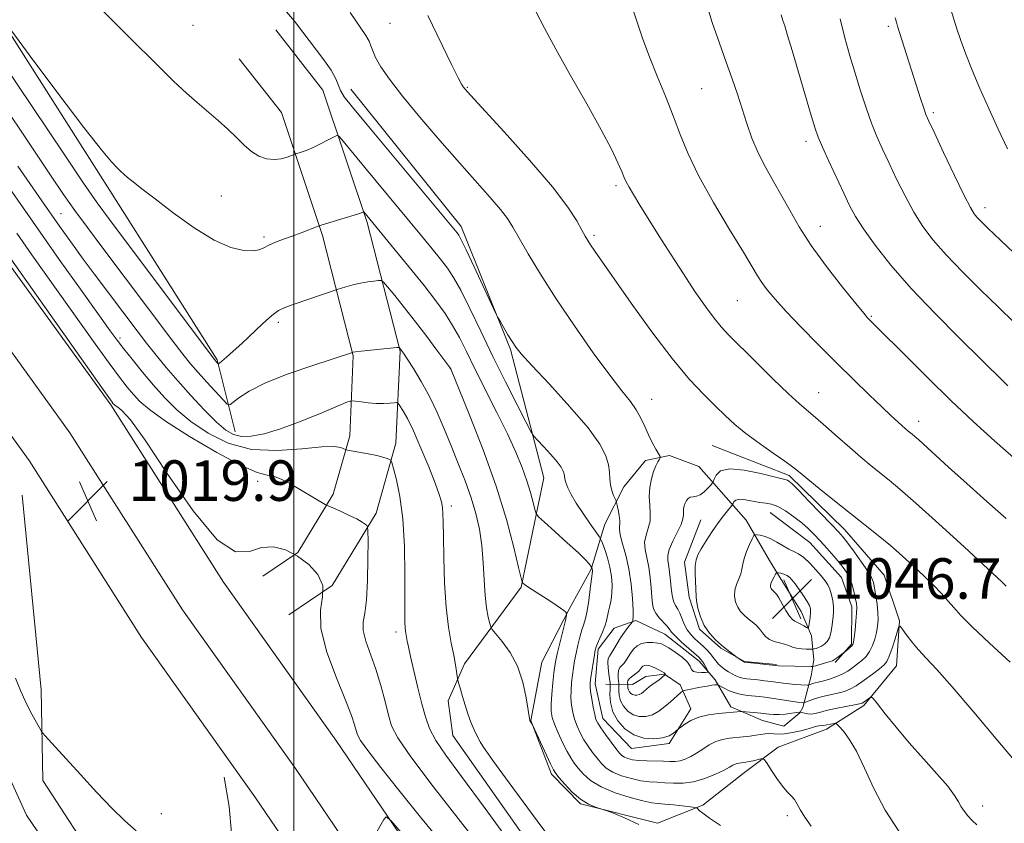
# Model space of a CAD drawing. Extents: x 2152300 to 2155200, y 337300 to 340200.
# Drawn here: x 2152946 to 2153140, y 339657 to 339815 of the extents above; entities that cross this region are included whole.
import ezdxf

# ---------------------------------------------------------------- set-up
doc = ezdxf.new("R2010")
doc.units = 0
doc.header["$MEASUREMENT"] = 0
for name, color, linetype, lineweight in [('32000', 7, 'Continuous', 0), ('DTM HARD BREAKLINE', 7, 'Continuous', 0), ('DTM SPOT ELEVATION', 2, 'Continuous', 13), ('INDEX CONTOUR', 41, 'Continuous', 13), ('INTERMEDIATE CONTOUR', 44, 'Continuous', 0), ('SPOT ELEVATION', 7, 'Continuous', 0)]:
    doc.layers.add(name, color=color, linetype=linetype, lineweight=lineweight)
doc.styles.add('Style-ITALICS', font='ITALICS.shx')

# ---------------------------------------------------------------- blocks, each defined once
blk = doc.blocks.new('SPOT')
at = {"layer": 'SPOT ELEVATION'}
for p, q in [((-3.91, -3.91), (3.82, 3.81)), ((-1.65, 3.77), (1.72, -3.93))]:
    blk.add_line(p, q, dxfattribs=at)

msp = doc.modelspace()

# ---------------------------------------------------------------- linework, layer by layer
at = {"layer": '32000', "flags": 128}
msp.add_lwpolyline([(2153000, 337500), (2153000, 340000)], dxfattribs=at)
at = {"layer": 'DTM HARD BREAKLINE'}
for points in [[(2152747.576, 340000, 1005.861), (2152759.29, 339982.28, 1006.19), (2152777.41, 339955.77, 1006.76), (2152793.98, 339930.85, 1008.22), (2152814.2, 339903.79, 1009.45), (2152837.52, 339871.96, 1011.01), (2152863.91, 339831.67, 1012.76), (2152886.71, 339800.37, 1015.45), (2152896.99, 339778.68, 1016.58), (2152903.61, 339758.61, 1017.29), (2152913.85, 339733.24, 1017.43), (2152924.17, 339714.71, 1017.43), (2152932.36, 339694.1, 1017.29), (2152939, 339676.13, 1017.24), (2152947.22, 339658.15, 1017.1), (2152959.13, 339640.65, 1016.96)], [(2153209.8, 339274.08, 1002.94), (2153192.11, 339327.02, 1003.65), (2153173.34, 339373.1, 1004.12), (2153155.58, 339412.83, 1004.83), (2153140.89, 339440.39, 1005.72), (2153124.09, 339468.59, 1007), (2153098.76, 339506.71, 1009.12), (2153083.85, 339530.95, 1011.2), (2153056.58, 339569.41, 1014.04), (2153020.77, 339619.88, 1016.59), (2152992.31, 339661.76, 1018.76), (2152969.94, 339693.18, 1019.8), (2152947.72, 339728.13, 1019.75), (2152925.56, 339758.73, 1019.51), (2152899.59, 339795.96, 1018.1), (2152872.64, 339835.24, 1016.02), (2152840.06, 339882.9, 1012.76), (2152809.94, 339925.44, 1011.01), (2152772.18, 339983.73, 1009.12), (2152760.575, 340000, 1008.983)], [(2153219.08, 339277.06, 1003.14), (2153201.26, 339330.41, 1003.85), (2153182.31, 339376.93, 1004.32), (2153164.34, 339417.12, 1005.03), (2153149.39, 339445.18, 1005.92), (2153132.34, 339473.79, 1007.2), (2153106.98, 339511.96, 1009.32), (2153091.99, 339536.33, 1011.4), (2153064.53, 339575.05, 1014.24), (2153028.78, 339625.44, 1016.79), (2153000.31, 339667.33, 1018.96), (2152978.03, 339698.63, 1020), (2152955.79, 339733.61, 1019.95), (2152933.51, 339764.38, 1019.71), (2152907.61, 339801.51, 1018.3), (2152880.68, 339840.75, 1016.22), (2152848.06, 339888.47, 1012.96), (2152818.01, 339930.91, 1011.21), (2152780.24, 339989.21, 1009.32), (2152772.546, 340000, 1009.23)], [(2153270.34, 339093.37, 1003.79), (2153260.91, 339149.55, 1003.17), (2153250.36, 339201.62, 1003.27), (2153240.66, 339240.08, 1002.94), (2153228.36, 339280.04, 1002.94), (2153210.41, 339333.8, 1003.65), (2153191.28, 339380.76, 1004.12), (2153173.1, 339421.41, 1004.83), (2153157.89, 339449.97, 1005.72), (2153140.59, 339478.99, 1007), (2153115.2, 339517.21, 1009.12), (2153100.13, 339541.71, 1011.2), (2153072.48, 339580.69, 1014.04), (2153036.79, 339631, 1016.59), (2153008.31, 339672.9, 1018.76), (2152986.12, 339704.08, 1019.8), (2152963.86, 339739.09, 1019.75), (2152941.46, 339770.03, 1019.51), (2152915.63, 339807.06, 1018.1), (2152888.72, 339846.26, 1016.02), (2152856.06, 339894.04, 1012.76), (2152826.08, 339936.38, 1011.01), (2152788.3, 339994.69, 1009.12), (2152784.515, 340000, 1009.076)], [(2152988.41, 339733.77, 1026.76), (2152984.89, 339748.02, 1030.21), (2152963.69, 339781.41, 1031.58), (2152939.38, 339819.57, 1032), (2152922.31, 339846.6, 1032), (2152904.71, 339872.05, 1032.66), (2152892.86, 339894.81, 1033.37), (2152887.77, 339910.66, 1033.7), (2152882.16, 339927.03, 1033.46), (2152871.96, 339955.56, 1032.71), (2152859.57, 339977.8, 1031.58), (2152860.32, 339997.79, 1031.53), (2152860.942, 340000, 1031.836)], [(2152999.03, 339697.68, 1019.11), (2153007.6, 339703.47, 1020), (2153016.26, 339717.75, 1022.46), (2153020.17, 339731.52, 1024.49), (2153020.98, 339749.73, 1027.89), (2153014.51, 339775.12, 1031.72), (2153005.76, 339801.24, 1035.16), (2152996.48, 339813.11, 1035.21)], [(2152993.88, 339705.3, 1019.11), (2153000.78, 339709.96, 1020), (2153007.75, 339721.46, 1022.46), (2153011.03, 339733, 1024.49), (2153011.73, 339748.78, 1027.89), (2153005.68, 339772.52, 1031.72), (2152997.54, 339796.82, 1035.16), (2152989.23, 339807.44, 1035.21)], [(2153011.27, 339801.41, 1036.72), (2153033.07, 339774.32, 1036.49), (2153042.8, 339750.01, 1035.82), (2153049.35, 339724.68, 1033.09), (2153044.91, 339703.15, 1029.87), (2153033.69, 339688.01, 1026.38), (2153030.45, 339680.68, 1025.48), (2153031.42, 339673.83, 1025.25), (2153067.69, 339622.38, 1025.01), (2153094.61, 339582.61, 1023.22), (2153104.98, 339568.82, 1020.15), (2153119.03, 339554.98, 1018.49), (2153135.19, 339541.12, 1017.88), (2153174.54, 339530.68, 1018.87), (2153208.14, 339522.94, 1021.94), (2153247.04, 339519.87, 1027.65), (2153280.2, 339520.55, 1032.24)], [(2153082.63, 339731.12, 1038.99), (2153097.82, 339725.17, 1039.65), (2153108.75, 339714.52, 1039.37), (2153116.54, 339705.49, 1038.89), (2153119.6, 339696.51, 1038.09), (2153118.98, 339687.57, 1037.05), (2153112.57, 339679.75, 1035.68), (2153105.16, 339675.1, 1033.42), (2153095.64, 339671.52, 1032.61), (2153088.75, 339666.33, 1031.15), (2153080.78, 339660.11, 1030.3), (2153071.8, 339656.52, 1028.13), (2153056.58, 339660.38, 1027.94), (2153050.86, 339666.23, 1027.66), (2153046.77, 339676.8, 1028.03), (2153049, 339688.35, 1028.6), (2153054.38, 339698.81, 1030.11), (2153058.68, 339706.66, 1031.86), (2153061.41, 339715.58, 1034.97), (2153065.17, 339722.9, 1036.67), (2153069.44, 339728.11, 1037.52), (2153074.19, 339729.11, 1038.28), (2153079.95, 339726.94, 1038.56), (2153089.3, 339716.32, 1043.38), (2153093.95, 339708.37, 1045.17), (2153096.53, 339704.13, 1046.69), (2153100.15, 339698.3, 1046.87), (2153102.2, 339693.55, 1045.65), (2153102.68, 339688.8, 1042.72), (2153102.12, 339685.65, 1041.07), (2153100.47, 339679.36, 1037.48), (2153099.93, 339678.31, 1035.68), (2153096.74, 339675.72, 1035.16), (2153092.55, 339676.82, 1035.12), (2153086.26, 339679.52, 1036.44), (2153083.16, 339684.81, 1038.33), (2153080.05, 339688.53, 1037.52), (2153073.27, 339693.87, 1037.19), (2153067.51, 339696.56, 1036.2), (2153063.28, 339695.03, 1034.83), (2153060.08, 339690.86, 1034.31), (2153059.48, 339684.02, 1034.55), (2153060.98, 339677.17, 1034.69), (2153066.7, 339671.31, 1035.21), (2153074.08, 339672.29, 1035.64), (2153078.36, 339679.08, 1036.53), (2153076.31, 339683.84, 1038.47), (2153073.18, 339685.98, 1040.07), (2153069.49, 339685.49, 1041.02), (2153066.84, 339683.94, 1041.02), (2153061.58, 339684, 1034.97)], [(2152946.35, 339721.3, 1019.18), (2152950.13, 339682.85, 1018.33), (2152950.46, 339664.95, 1017.63), (2152961.84, 339647.46, 1017.39), (2152977.99, 339633.07, 1016.92), (2152995.65, 339612.88, 1015.22), (2153009.59, 339588.52, 1013.57), (2153026.65, 339560.97, 1011.68), (2153045.76, 339529.18, 1009.27), (2153056.53, 339503.8, 1006.77), (2153063.22, 339490.57, 1005.4), (2153073.11, 339480.47, 1003.79), (2153076.7, 339472.53, 1002.42), (2153073.81, 339448.89, 999.45), (2153068.38, 339434.21, 997.7), (2153061.44, 339424.82, 996.9)], [(2153094.06, 339717.84, 1042.81), (2153101.88, 339711.97, 1042.91), (2153108.12, 339705.06, 1042.86), (2153110.16, 339699.25, 1042.53), (2153110.08, 339691.88, 1042.2), (2153106.88, 339688.23, 1041.73)], [(2153080.36, 339716.42, 1041.02), (2153077.11, 339708.03, 1041.59), (2153078.08, 339701.18, 1041.68), (2153080.12, 339694.84, 1041.87), (2153084.29, 339691.11, 1041.87), (2153088.99, 339688.43, 1042.06), (2153095.3, 339687.83, 1042.11)], [(2153088.26, 339517.66, 1009.32), (2153081.33, 339509.84, 1008.18), (2153078.16, 339508.3, 1008.28), (2153068.82, 339520.5, 1009.46), (2153058.03, 339543.78, 1012.01), (2153040.46, 339572.39, 1013.23), (2153015.61, 339609.5, 1015.22), (2152995.45, 339641.82, 1017.77), (2152987.7, 339654.54, 1018.66), (2152987.23, 339659.81, 1018.71), (2152986.24, 339665.61, 1018.52)]]:
    msp.add_polyline3d(points, dxfattribs=at)
at = {"layer": 'DTM SPOT ELEVATION'}
for p in [(2152980.07, 339814.05, 1035.07), (2153019, 339814.45, 1039.11), (2153117.38, 339813.8, 1051.68), (2153034.25, 339801.8, 1040.11), (2153080.52, 339801.55, 1045.02), (2153126.24, 339796.77, 1052.28), (2153101.15, 339791.14, 1047.55), (2153063.6, 339782.37, 1041.68), (2152985.68, 339780.36, 1032.86), (2153136.44, 339778.03, 1052.51), (2152954.03, 339776.88, 1026.9), (2153103.96, 339774.35, 1046.69), (2152994.13, 339772.23, 1032.26), (2153059.27, 339772.55, 1040.28), (2153087.59, 339759.65, 1043.01), (2153114, 339756.6, 1046.14), (2152996.95, 339755.38, 1029.62), (2152965.65, 339752.3, 1024.38), (2153030.93, 339746.24, 1029.98), (2153103.61, 339741.53, 1042.76), (2153070.64, 339740.22, 1038.7), (2153123.35, 339735.85, 1044.56), (2152992.89, 339723.99, 1021.49), (2153031.07, 339719.12, 1026.42), (2153020.17, 339694.26, 1023.55), (2153136.01, 339659.95, 1036.56), (2152973.84, 339658.43, 1018.39), (2153097.46, 339658.02, 1031.64)]:
    msp.add_point(p, dxfattribs=at)
at = {"layer": 'INDEX CONTOUR', "flags": 128}
for points, elevation in [([(2153026.45, 339815.978), (2153031.125, 339806.317), (2153032.453, 339803.653), (2153033.129, 339802.4), (2153033.467, 339801.884), (2153033.846, 339801.416), (2153034.904, 339800.236), (2153041.545, 339792.979), (2153046.548, 339787.402), (2153051.07, 339782.117), (2153054.122, 339778.134), (2153055.8971, 339775.403), (2153056.882, 339773.604), (2153057.514, 339772.422), (2153058.025, 339771.548), (2153058.594, 339770.6741), (2153059.429, 339769.459), (2153066.632, 339759.176), (2153070.687, 339753.532), (2153074.695, 339748.238), (2153078.124, 339744.143), (2153080.944, 339741.134), (2153083.2511, 339738.857), (2153085.185, 339736.981), (2153087.058, 339735.2651), (2153089.225, 339733.489), (2153091.8899, 339731.521), (2153094.654, 339729.582), (2153096.963, 339727.981), (2153098.474, 339726.891), (2153099.674, 339725.945), (2153103.7249, 339722.628), (2153106.78, 339720.157), (2153109.934, 339717.634), (2153115.379, 339713.312), (2153117.8, 339711.323), (2153120.142, 339709.295), (2153122.377, 339707.267), (2153124.446, 339705.311), (2153126.295, 339703.492), (2153127.892, 339701.844), (2153129.209, 339700.391), (2153130.318, 339699.079), (2153131.697, 339697.531), (2153133.922, 339695.292), (2153137.344, 339692.078), (2153141.409, 339688.293)], 1040), ([(2153107.848, 339815.31), (2153108.7979, 339811.583), (2153109.796, 339808.029), (2153110.8379, 339804.549), (2153111.916, 339801.089), (2153113.008, 339797.766), (2153114.086, 339794.739), (2153115.144, 339792.086), (2153116.26, 339789.56), (2153117.531, 339786.834), (2153119.024, 339783.69), (2153120.681, 339780.355), (2153122.413, 339777.164), (2153124.192, 339774.3389), (2153126.226, 339771.646), (2153128.781, 339768.734), (2153132.009, 339765.373), (2153135.594, 339761.8051), (2153139.103, 339758.3919), (2153142.214, 339755.399)], 1050), ([(2152942.037, 339807.408), (2152954.787, 339788.373), (2152958.493, 339782.896), (2152961.187, 339779.019), (2152963.627, 339775.667), (2152984.273, 339748.098), (2152984.998, 339747.267), (2152985.098, 339747.208), (2152985.302, 339747.329), (2152985.784, 339747.734), (2152986.685, 339748.51), (2152988.01, 339749.68), (2152989.73, 339751.253), (2152993.845, 339755.119), (2152995.648, 339756.724), (2152996.989, 339757.727), (2152998.224, 339758.349), (2152999.843, 339758.932), (2153008.576, 339761.909), (2153010.254, 339762.401), (2153011.6351, 339762.773), (2153013.143, 339763.123), (2153014.585, 339763.381), (2153015.821, 339763.5479), (2153016.723, 339763.6469), (2153017.251, 339763.648), (2153017.712, 339763.322), (2153018.504, 339762.392), (2153019.918, 339760.664), (2153021.8319, 339758.292), (2153024.023, 339755.516), (2153026.256, 339752.602), (2153028.266, 339749.925), (2153030.978, 339746.24), (2153031.059, 339746.051), (2153032.6739, 339742.127), (2153034.773, 339736.961), (2153037.386, 339730.248), (2153039.944, 339723.09), (2153041.98, 339716.479), (2153043.444, 339710.977), (2153044.388, 339707.0331), (2153044.886, 339704.908), (2153045.099, 339704.0991), (2153045.209, 339703.913), (2153045.3871, 339703.762), (2153045.747, 339703.493), (2153046.395, 339703.056), (2153049.993, 339700.771), (2153051.317, 339699.891), (2153053.3299, 339698.507), (2153053.779, 339698.128), (2153053.852, 339697.616), (2153053.61, 339696.534), (2153052.56, 339692.305), (2153052.0529, 339690.207), (2153051.729, 339688.747), (2153051.532, 339687.59), (2153051.365, 339686.212), (2153051.158, 339684.255), (2153050.952, 339682.033), (2153050.813, 339680.028), (2153050.809, 339678.57), (2153051.003, 339677.394), (2153051.455, 339676.082), (2153052.191, 339674.349), (2153053.077, 339672.432), (2153053.9429, 339670.7), (2153054.6711, 339669.414), (2153055.3511, 339668.413), (2153056.126, 339667.428), (2153057.146, 339666.258), (2153058.597, 339664.969), (2153060.669, 339663.69), (2153063.422, 339662.542), (2153066.381, 339661.603), (2153068.938, 339660.938), (2153070.675, 339660.58), (2153071.933, 339660.417), (2153073.244, 339660.305), (2153074.973, 339660.132), (2153078.343, 339659.753), (2153079.192, 339659.646), (2153079.5541, 339659.552), (2153079.742, 339659.388), (2153080.054, 339659.069), (2153080.753, 339658.487), (2153082.089, 339657.529), (2153084.232, 339656.075)], 1030), ([(2152942.215, 339770.613), (2152963.121, 339741.017), (2152964.104, 339739.647), (2152964.357, 339739.32), (2152964.503, 339739.164), (2152964.7551, 339738.957), (2152965.223, 339738.637), (2152966.075, 339737.987), (2152967.721, 339736.163), (2152970.63, 339732.17), (2152975.022, 339725.576), (2152980.113, 339718.216), (2152984.871, 339712.492), (2152988.514, 339710.131), (2152991.271, 339710.158), (2152993.623, 339710.925), (2152995.964, 339711.083), (2152998.339, 339710.48), (2153000.705, 339709.267), (2153002.962, 339707.591), (2153004.773, 339705.608), (2153005.741, 339703.472), (2153005.682, 339701.238), (2153005.257, 339698.556), (2153005.342, 339694.98), (2153006.543, 339690.298), (2153008.402, 339685.258), (2153010.197, 339680.8411), (2153011.364, 339677.797), (2153011.979, 339675.93), (2153012.281, 339674.808), (2153012.541, 339673.974), (2153013.165, 339672.858), (2153014.593, 339670.8611), (2153017.154, 339667.539), (2153020.715, 339663.059), (2153025.035, 339657.742), (2153034.709, 339646.042)], 1020), ([(2153115.021, 339694.193), (2153115.243, 339695.435), (2153115.348, 339696.699), (2153115.321, 339698.117), (2153115.163, 339699.756), (2153114.928, 339701.434), (2153114.684, 339702.901), (2153114.453, 339704.013), (2153114.071, 339705.03), (2153113.329, 339706.313), (2153112.109, 339708.092), (2153110.674, 339710.061), (2153109.3761, 339711.781), (2153108.436, 339712.977), (2153107.5209, 339714.026), (2153106.167, 339715.472), (2153101.712, 339720.128), (2153099.659, 339722.239), (2153098.39, 339723.502), (2153097.763, 339724.069), (2153097.482, 339724.254), (2153097.222, 339724.342), (2153092.19, 339725.587), (2153088.938, 339726.249), (2153086.0699, 339726.494), (2153084.264, 339726.062), (2153083.358, 339725.233), (2153082.98, 339724.425), (2153082.798, 339723.9439), (2153082.626, 339723.6441), (2153082.318, 339723.27), (2153081.769, 339722.645), (2153081.046, 339721.924), (2153080.261, 339721.34), (2153079.51, 339721.0581), (2153078.836, 339720.961), (2153078.27, 339720.864), (2153077.832, 339720.618), (2153077.505, 339720.227), (2153077.262, 339719.732), (2153077.081, 339719.171), (2153076.965, 339718.576), (2153076.923, 339717.977), (2153076.931, 339717.367), (2153076.84, 339716.5981), (2153076.466, 339715.483), (2153075.711, 339713.925), (2153074.815, 339712.176), (2153074.103, 339710.576), (2153073.815, 339709.375), (2153073.845, 339708.457), (2153074.0019, 339707.619), (2153074.132, 339706.687), (2153074.342, 339704.359), (2153074.49, 339702.9559), (2153074.6979, 339701.557), (2153074.986, 339700.358), (2153075.361, 339699.484), (2153075.789, 339698.774), (2153076.2239, 339697.999), (2153076.641, 339696.992), (2153077.093, 339695.849), (2153077.65, 339694.73), (2153078.362, 339693.761), (2153079.181, 339692.923), (2153080.859, 339691.428), (2153081.616, 339690.7059), (2153082.275, 339689.986), (2153082.824, 339689.262), (2153083.319, 339688.564), (2153083.835, 339687.927), (2153084.428, 339687.375), (2153085.0901, 339686.8911), (2153085.794, 339686.445), (2153086.516, 339686.019), (2153087.243, 339685.64), (2153087.962, 339685.345), (2153088.682, 339685.156), (2153089.477, 339685.0359), (2153091.63, 339684.81), (2153092.949, 339684.661), (2153094.264, 339684.497), (2153096.625, 339684.165), (2153097.787, 339684.027), (2153098.994, 339683.923), (2153100.113, 339683.852), (2153101.438, 339683.787), (2153101.649, 339683.796), (2153101.781, 339683.8419), (2153101.984, 339683.927), (2153102.281, 339684.039), (2153102.667, 339684.159), (2153103.781, 339684.427), (2153104.6379, 339684.649), (2153105.754, 339684.977), (2153107.014, 339685.412), (2153108.263, 339685.948), (2153109.381, 339686.574), (2153110.38, 339687.2579), (2153111.3, 339687.965), (2153112.173, 339688.678), (2153112.976, 339689.466), (2153113.676, 339690.417), (2153114.247, 339691.585), (2153114.691, 339692.884), (2153115.021, 339694.193)], 1040), ([(2153070.698, 339683.878), (2153071.176, 339684.204), (2153071.666, 339684.525), (2153072.136, 339684.851), (2153072.553, 339685.182), (2153073.326, 339685.9139), (2153073.34, 339685.994), (2153073.329, 339686.043), (2153073.279, 339686.097), (2153073.119, 339686.201), (2153072.171, 339686.75), (2153071.439, 339687.143), (2153070.707, 339687.482), (2153070.089, 339687.682), (2153069.595, 339687.743), (2153069.208, 339687.686), (2153068.911, 339687.532), (2153068.683, 339687.314), (2153068.5, 339687.064), (2153068.329, 339686.807), (2153068.106, 339686.531), (2153067.753, 339686.213), (2153066.668, 339685.44), (2153066.21, 339685.037), (2153065.976, 339684.665), (2153065.914, 339684.351), (2153065.949, 339683.902), (2153065.937, 339683.529), (2153065.963, 339683.208), (2153066.0591, 339682.845), (2153066.253, 339682.479), (2153066.538, 339682.154), (2153066.895, 339681.912), (2153067.3039, 339681.788), (2153067.742, 339681.79), (2153068.187, 339681.914), (2153068.619, 339682.153), (2153069.038, 339682.472), (2153070.258, 339683.538), (2153070.698, 339683.878)], 1040)]:
    msp.add_lwpolyline(points, dxfattribs=dict(at, elevation=elevation))
at = {"layer": 'INTERMEDIATE CONTOUR', "flags": 128}
for points, elevation in [([(2152955.954, 339823.304), (2152967.951, 339811.233), (2152972.731, 339806.458), (2152976.257, 339802.999), (2152978.792, 339800.613), (2152980.886, 339798.765), (2152985.055, 339795.267), (2152986.981, 339793.545), (2152988.666, 339791.873), (2152990.18, 339790.35), (2152991.635, 339789.0921), (2152993.117, 339788.197), (2152994.615, 339787.674), (2152996.091, 339787.513), (2152997.4951, 339787.678), (2152998.709, 339788.017), (2153000.407, 339788.659), (2153001.44, 339788.974), (2153002.41, 339789.317), (2153003.674, 339789.845), (2153005.167, 339790.562), (2153006.641, 339791.324), (2153007.803, 339791.944), (2153008.468, 339792.255), (2153008.89, 339792.151), (2153009.431, 339791.545), (2153011.916, 339788.502), (2153014.037, 339785.934), (2153025.217, 339772.488), (2153027.308, 339769.936), (2153028.985, 339767.853), (2153030.316, 339766.118), (2153031.542, 339764.261), (2153032.946, 339761.726), (2153034.748, 339758.11), (2153036.903, 339753.634), (2153039.304, 339748.674), (2153041.8, 339743.647), (2153044.087, 339739.131), (2153045.822, 339735.742), (2153046.803, 339733.863), (2153047.3949, 339732.9279), (2153048.106, 339732.136), (2153049.293, 339730.882), (2153050.714, 339729.341), (2153051.976, 339727.885), (2153052.778, 339726.802), (2153053.183, 339726.0481), (2153053.347, 339725.494), (2153053.497, 339724.479), (2153053.692, 339723.7619), (2153054.094, 339722.7499), (2153054.7701, 339721.401), (2153055.78, 339719.688), (2153057.12, 339717.655), (2153058.525, 339715.638), (2153060.307, 339713.131), (2153060.633, 339712.556), (2153060.921, 339711.8249), (2153061.379, 339710.568), (2153061.929, 339708.898), (2153062.421, 339707.054), (2153062.733, 339705.24), (2153062.856, 339703.5369), (2153062.811, 339701.993), (2153062.626, 339700.645), (2153062.37, 339699.465), (2153062.121, 339698.416), (2153061.725, 339696.479), (2153061.419, 339695.418), (2153060.9541, 339694.2181), (2153060.426, 339693.0269), (2153059.972, 339692.034), (2153059.687, 339691.345), (2153059.5111, 339690.711), (2153059.347, 339689.794), (2153058.655, 339685.303), (2153058.527, 339684.313), (2153058.507, 339683.52), (2153058.608, 339682.5329), (2153058.83, 339681.0899), (2153059.118, 339679.451), (2153059.404, 339678.0061), (2153059.66, 339677.017), (2153060.006, 339676.248), (2153060.603, 339675.335), (2153061.54, 339674.032), (2153062.629, 339672.561), (2153063.608, 339671.262), (2153064.293, 339670.39), (2153064.794, 339669.869), (2153065.2989, 339669.54), (2153065.973, 339669.274), (2153066.901, 339669.058), (2153068.147, 339668.911), (2153069.7241, 339668.8399), (2153073.0061, 339668.786), (2153074.268, 339668.7409), (2153075.301, 339668.7381), (2153076.262, 339668.859), (2153077.278, 339669.171), (2153078.368, 339669.673), (2153079.523, 339670.348), (2153080.735, 339671.157), (2153081.997, 339671.973), (2153083.305, 339672.648), (2153084.65, 339673.073), (2153086.0191, 339673.306), (2153088.75, 339673.582), (2153090.041, 339673.7281), (2153091.208, 339673.889), (2153092.214, 339674.059), (2153093.095, 339674.197), (2153093.905, 339674.248), (2153095.656, 339674.123), (2153096.873, 339674.167), (2153098.437, 339674.409), (2153100.109, 339674.777), (2153101.578, 339675.16), (2153102.607, 339675.464), (2153103.2619, 339675.672), (2153103.686, 339675.785), (2153104.001, 339675.813), (2153104.451, 339675.776), (2153104.6351, 339675.794), (2153105.212, 339675.9341), (2153106.706, 339676.228), (2153106.98, 339676.249), (2153107.236, 339676.094), (2153107.694, 339675.628), (2153108.523, 339674.7079), (2153109.68, 339673.145), (2153111.074, 339670.741), (2153112.649, 339667.394), (2153114.494, 339663.397), (2153116.735, 339659.14), (2153119.476, 339654.942)], 1034), ([(2153081.209, 339819.195), (2153082.597, 339814.607), (2153084.038, 339810.48), (2153085.394, 339806.783), (2153086.559, 339803.471), (2153087.57, 339800.426), (2153089.432, 339794.62), (2153090.453, 339791.735), (2153091.662, 339788.867), (2153093.118, 339786.023), (2153094.729, 339783.185), (2153096.368, 339780.329), (2153097.979, 339777.402), (2153099.801, 339774.2239), (2153102.15, 339770.583), (2153105.171, 339766.429), (2153108.337, 339762.348), (2153110.956, 339759.086), (2153112.52, 339757.176), (2153113.275, 339756.294), (2153113.6541, 339755.9), (2153115.124, 339754.445), (2153120.74, 339748.823), (2153125.159, 339744.437), (2153129.798, 339739.921), (2153134.134, 339735.839), (2153138.319, 339732.039), (2153142.673, 339728.19)], 1046), ([(2152998.525, 339816.655), (2153000.107, 339814.8691), (2153001.747, 339812.681), (2153005.726, 339807.461), (2153007.345, 339805.152), (2153008.279, 339803.464), (2153009.203, 339801.167), (2153009.973, 339799.926), (2153011.562, 339797.89), (2153014.4729, 339794.372), (2153032.266, 339773.047), (2153032.565, 339772.627), (2153033.062, 339771.71), (2153034.0339, 339769.714), (2153035.623, 339766.343), (2153039.847, 339757.28), (2153040.303, 339756.36), (2153040.732, 339755.604), (2153042.283, 339752.961), (2153043.097, 339751.603), (2153043.806, 339750.522), (2153044.898, 339749.183), (2153047.003, 339746.876), (2153050.47, 339743.165), (2153054.5239, 339738.736), (2153058.11, 339734.549), (2153060.419, 339731.3539), (2153061.621, 339729.04), (2153062.1319, 339727.284), (2153062.323, 339725.807), (2153062.396, 339724.503), (2153062.5121, 339723.313), (2153062.783, 339722.204), (2153063.133, 339721.25), (2153063.621, 339720.147), (2153063.726, 339719.823), (2153063.846, 339719.3), (2153064.04, 339718.391), (2153064.241, 339717.274), (2153064.348, 339716.219), (2153064.274, 339714.574), (2153064.428, 339713.4311), (2153064.9001, 339711.7099), (2153065.55, 339709.443), (2153066.174, 339706.734), (2153066.6079, 339703.745), (2153066.8569, 339700.883), (2153066.971, 339698.6139), (2153066.995, 339697.271), (2153066.968, 339696.659), (2153066.928, 339696.451), (2153066.888, 339696.351), (2153066.773, 339696.187), (2153065.962, 339695.143), (2153065.273, 339694.214), (2153064.526, 339693.125), (2153063.816, 339691.977), (2153063.187, 339690.908), (2153062.673, 339690.062), (2153062.302, 339689.513), (2153062.08, 339689.034), (2153062.009, 339688.328), (2153062.076, 339687.206), (2153062.219, 339685.923), (2153062.44, 339684.21), (2153062.457, 339683.754), (2153062.428, 339683.087), (2153062.3969, 339681.915), (2153062.523, 339680.338), (2153062.9939, 339678.55), (2153063.953, 339676.751), (2153065.356, 339675.15), (2153067.111, 339673.958), (2153069.098, 339673.329), (2153071.088, 339673.185), (2153072.819, 339673.39), (2153074.09, 339673.808), (2153074.934, 339674.296), (2153075.4421, 339674.709), (2153075.974, 339675.162), (2153076.407, 339675.501), (2153077.2, 339676.09), (2153078.388, 339676.804), (2153079.9691, 339677.459), (2153081.886, 339677.913), (2153083.871, 339678.19), (2153088.286, 339678.608), (2153088.53, 339678.6031), (2153092.23, 339678.273), (2153092.702, 339678.219), (2153093.866, 339678.05), (2153094.74, 339677.969), (2153095.823, 339677.962), (2153097.0779, 339678.064), (2153098.307, 339678.225), (2153099.816, 339678.456), (2153100.104, 339678.458), (2153100.385, 339678.382), (2153100.849, 339678.242), (2153101.465, 339678.109), (2153102.147, 339678.064), (2153102.858, 339678.17), (2153103.771, 339678.413), (2153105.111, 339678.757), (2153106.983, 339679.16), (2153109.011, 339679.557), (2153110.7, 339679.876), (2153111.695, 339680.075), (2153112.189, 339680.221), (2153112.515, 339680.412), (2153113.768, 339681.347), (2153114.022, 339681.453), (2153114.403, 339681.1221), (2153115.238, 339680.072), (2153116.771, 339678.117), (2153118.913, 339675.46), (2153121.492, 339672.405), (2153124.2979, 339669.251), (2153126.975, 339666.29), (2153129.125, 339663.8151), (2153130.476, 339662.024), (2153131.25, 339660.76), (2153131.794, 339659.773), (2153132.393, 339658.854), (2153133.107, 339657.957), (2153133.934, 339657.075), (2153134.883, 339656.19)], 1036), ([(2153011.094, 339816.534), (2153014.201, 339811.988), (2153014.8529, 339810.902), (2153015.224, 339809.977), (2153015.568, 339808.959), (2153016.144, 339807.645), (2153017.196, 339805.838), (2153018.91, 339803.367), (2153021.46, 339800.0679), (2153024.901, 339795.899), (2153028.822, 339791.3139), (2153032.691, 339786.892), (2153038.786, 339780.043), (2153040.813, 339777.674), (2153042.169, 339775.887), (2153043.233, 339774.197), (2153044.473, 339772.025), (2153046.277, 339768.912), (2153048.719, 339764.876), (2153051.797, 339760.054), (2153055.417, 339754.683), (2153059.127, 339749.403), (2153062.388, 339744.951), (2153064.79, 339741.851), (2153066.451, 339739.762), (2153067.623, 339738.127), (2153068.528, 339736.493), (2153069.295, 339734.826), (2153070.023, 339733.194), (2153070.778, 339731.678), (2153071.482, 339730.391), (2153072.307, 339728.94), (2153072.35, 339728.658), (2153072.19, 339728.3689), (2153071.867, 339727.866), (2153071.4481, 339727.072), (2153071.0009, 339725.948), (2153070.596, 339724.483), (2153070.3, 339722.794), (2153070.183, 339721.03), (2153070.265, 339719.319), (2153070.385, 339717.696), (2153070.335, 339716.174), (2153069.99, 339714.756), (2153069.5419, 339713.387), (2153069.266, 339712.004), (2153069.358, 339710.54), (2153070.092, 339707.102), (2153070.38, 339705.051), (2153070.566, 339702.991), (2153070.693, 339701.194), (2153070.816, 339699.854), (2153071.035, 339698.85), (2153071.4641, 339697.9821), (2153072.159, 339697.097), (2153073.665, 339695.478), (2153074.136, 339694.868), (2153074.593, 339694.251), (2153075.336, 339693.428), (2153076.552, 339692.2799), (2153077.969, 339691.025), (2153079.963, 339689.294), (2153080.378, 339688.876), (2153080.67, 339688.4679), (2153081.0131, 339687.898), (2153081.664, 339686.74), (2153081.802, 339686.447), (2153081.7, 339686.333), (2153081.271, 339686.298), (2153080.491, 339686.275), (2153079.595, 339686.316), (2153078.882, 339686.503), (2153078.535, 339686.902), (2153078.283, 339687.517), (2153077.739, 339688.335), (2153076.647, 339689.315), (2153075.278, 339690.305), (2153074.0341, 339691.125), (2153073.199, 339691.643), (2153072.588, 339691.923), (2153071.896, 339692.078), (2153070.908, 339692.185), (2153069.755, 339692.187), (2153068.655, 339691.991), (2153067.777, 339691.537), (2153067.1, 339690.891), (2153066.558, 339690.152), (2153065.648, 339688.721), (2153065.213, 339688.138), (2153064.768, 339687.677), (2153064.374, 339687.237), (2153064.11, 339686.682), (2153064.026, 339685.935), (2153064.066, 339685.137), (2153064.193, 339684.102), (2153064.203, 339683.828), (2153064.186, 339683.4271), (2153064.167, 339682.722), (2153064.243, 339681.773), (2153064.526, 339680.698), (2153065.103, 339679.6149), (2153065.947, 339678.652), (2153067.003, 339677.935), (2153068.213, 339677.569), (2153069.512, 339677.573), (2153070.829, 339677.941), (2153072.101, 339678.643), (2153073.285, 339679.539), (2153074.344, 339680.462), (2153076.437, 339682.3509), (2153076.731, 339682.594), (2153077.063, 339682.727), (2153077.719, 339682.866), (2153080.289, 339683.362), (2153081.605, 339683.602), (2153082.545, 339683.754), (2153083.132, 339683.832), (2153083.464, 339683.865), (2153083.652, 339683.868), (2153083.856, 339683.792), (2153084.9751, 339683.171), (2153085.969, 339682.689), (2153087.141, 339682.25), (2153088.397, 339681.951), (2153089.654, 339681.7699), (2153091.894, 339681.543), (2153092.9821, 339681.413), (2153094.282, 339681.229), (2153098.992, 339680.479), (2153099.891, 339680.348), (2153100.572, 339680.278), (2153100.685, 339680.28), (2153100.834, 339680.328), (2153101.729, 339680.708), (2153102.583, 339681.028), (2153103.6901, 339681.3711), (2153105.006, 339681.693), (2153107.669, 339682.263), (2153108.748, 339682.544), (2153109.79, 339682.96), (2153111.025, 339683.667), (2153112.589, 339684.741), (2153114.239, 339685.9621), (2153115.637, 339687.03), (2153116.541, 339687.766), (2153117.103, 339688.451), (2153117.571, 339689.483), (2153118.129, 339691.108), (2153118.71, 339692.957), (2153119.178, 339694.508), (2153119.459, 339695.341), (2153119.708, 339695.438), (2153120.139, 339694.8821), (2153120.916, 339693.78), (2153122.002, 339692.3281), (2153123.312, 339690.747), (2153124.846, 339689.111), (2153126.94, 339686.905), (2153130.014, 339683.468), (2153134.269, 339678.455), (2153139.016, 339672.77), (2153143.348, 339667.636)], 1038), ([(2153047.673, 339817.012), (2153049.472, 339813.45), (2153051.706, 339809.323), (2153054.6389, 339804.126), (2153057.834, 339798.5099), (2153060.682, 339793.412), (2153062.711, 339789.57), (2153064.002, 339786.908), (2153064.775, 339785.151), (2153065.251, 339784.006), (2153065.651, 339783.11), (2153066.197, 339782.084), (2153067.076, 339780.6), (2153068.349, 339778.5339), (2153072.143, 339772.44), (2153074.496, 339768.698), (2153076.907, 339764.948), (2153079.197, 339761.511), (2153081.255, 339758.556), (2153082.988, 339756.215), (2153084.404, 339754.492), (2153085.921, 339752.88), (2153091.136, 339747.685), (2153094.594, 339744.2679), (2153097.677, 339741.29), (2153099.845, 339739.316), (2153103.033, 339736.64), (2153105.047, 339734.865), (2153107.37, 339732.779), (2153109.75, 339730.665), (2153111.978, 339728.755), (2153114.003, 339727.081), (2153117.52, 339724.264), (2153119.6399, 339722.496), (2153122.814, 339719.713), (2153127.365, 339715.607), (2153132.348, 339711.056), (2153138.899, 339705.026), (2153139.89, 339704.095), (2153140.641, 339703.313)], 1042), ([(2153067.152, 339816.6441), (2153067.925, 339814.268), (2153068.926, 339811.295), (2153070.194, 339807.834), (2153071.728, 339804.015), (2153073.3729, 339800.0491), (2153074.9309, 339796.168), (2153076.313, 339792.49), (2153077.841, 339788.672), (2153079.944, 339784.259), (2153082.856, 339779.03), (2153086.041, 339773.708), (2153088.77, 339769.251), (2153091.569, 339764.577), (2153092.411, 339763.27), (2153093.4799, 339761.8239), (2153095.014, 339759.981), (2153097.198, 339757.567), (2153100.131, 339754.492), (2153103.5589, 339751.001), (2153107.14, 339747.423), (2153110.56, 339744.059), (2153113.612, 339741.097), (2153116.116, 339738.693), (2153117.95, 339736.953), (2153119.228, 339735.761), (2153120.123, 339734.9491), (2153121.296, 339733.9399), (2153122.08, 339733.31), (2153122.583, 339732.887), (2153123.384, 339732.1811), (2153129.291, 339726.834), (2153132.869, 339723.619), (2153136.855, 339720.056), (2153140.677, 339716.661)], 1044), ([(2153129.704, 339817.153), (2153130.936, 339813.321), (2153131.715, 339811.028), (2153132.706, 339808.322), (2153133.966, 339805.143), (2153135.475, 339801.547), (2153137.1959, 339797.622), (2153139.063, 339793.519), (2153140.902, 339789.642)], 1054), ([(2152943.072, 339814.56), (2152947.747, 339808.225), (2152953.395, 339800.622), (2152958.529, 339793.824), (2152961.999, 339789.417), (2152964.018, 339787.049), (2152965.137, 339785.88), (2152965.854, 339785.178), (2152966.46, 339784.627), (2152967.1911, 339784.015), (2152968.29, 339783.134), (2152970.012, 339781.782), (2152972.615, 339779.758), (2152976.208, 339777.009), (2152980.303, 339774.068), (2152984.26, 339771.614), (2152987.553, 339770.161), (2152990.103, 339769.564), (2152991.944, 339769.512), (2152993.164, 339769.737), (2152994.076, 339770.132), (2152995.047, 339770.635), (2152996.358, 339771.191), (2152997.956, 339771.789), (2152999.698, 339772.424), (2153001.436, 339773.082), (2153004.804, 339774.408), (2153005.385, 339774.603), (2153010.108, 339776.005), (2153011.888, 339776.548), (2153012.98, 339776.904), (2153013.496, 339777.096), (2153013.768, 339777.224), (2153013.82, 339777.212), (2153019.768, 339769.99), (2153022.787, 339766.286), (2153025.704, 339762.659), (2153028.049, 339759.649), (2153029.874, 339757.129), (2153031.362, 339754.806), (2153032.7, 339752.391), (2153034.0981, 339749.618), (2153035.772, 339746.228), (2153040.085, 339737.628), (2153042.162, 339733.377), (2153043.821, 339729.766), (2153045.081, 339726.738), (2153046.032, 339724.119), (2153046.75, 339721.787), (2153047.267, 339719.846), (2153047.6, 339718.455), (2153047.834, 339717.653), (2153048.32, 339717.003), (2153049.476, 339715.945), (2153051.534, 339714.113), (2153053.997, 339711.898), (2153056.187, 339709.883), (2153057.582, 339708.519), (2153058.296, 339707.736), (2153058.803, 339707.053), (2153058.893, 339706.806), (2153058.925, 339706.686), (2153058.945, 339706.567), (2153058.953, 339706.456), (2153058.95, 339706.355), (2153058.875, 339705.762), (2153058.535, 339702.791), (2153058.254, 339700.515), (2153057.936, 339698.422), (2153057.606, 339696.921), (2153057.26, 339695.798), (2153056.887, 339694.678), (2153056.483, 339693.281), (2153056.081, 339691.69), (2153055.721, 339690.081), (2153055.432, 339688.587), (2153055.203, 339687.172), (2153055.01, 339685.757), (2153054.843, 339684.284), (2153054.73, 339682.777), (2153054.711, 339681.28), (2153054.82, 339679.83), (2153055.06, 339678.422), (2153055.43, 339677.044), (2153055.925, 339675.683), (2153056.541, 339674.34), (2153057.2731, 339673.018), (2153058.105, 339671.7231), (2153058.99, 339670.487), (2153059.867, 339669.345), (2153060.719, 339668.324), (2153061.695, 339667.419), (2153062.984, 339666.615), (2153064.697, 339665.908), (2153066.641, 339665.331), (2153068.543, 339664.925), (2153070.205, 339664.709), (2153071.721, 339664.61), (2153073.26, 339664.5299), (2153074.96, 339664.418), (2153076.849, 339664.407), (2153078.923, 339664.676), (2153081.132, 339665.332), (2153083.2349, 339666.199), (2153084.941, 339667.028), (2153086.046, 339667.621), (2153086.697, 339667.995), (2153087.126, 339668.214), (2153087.527, 339668.341), (2153087.935, 339668.411), (2153088.765, 339668.497), (2153089.257, 339668.566), (2153089.894, 339668.684), (2153090.708, 339668.862), (2153092.228, 339669.222), (2153092.628, 339669.274), (2153092.94, 339669.035), (2153093.432, 339668.298), (2153094.29, 339666.962), (2153095.38, 339665.334), (2153096.486, 339663.825), (2153097.434, 339662.736), (2153098.214, 339661.936), (2153098.856, 339661.182), (2153099.413, 339660.266), (2153100.03, 339659.121), (2153100.877, 339657.71), (2153102.1161, 339655.965)], 1032), ([(2153096.215, 339816.066), (2153096.568, 339815.005), (2153096.924, 339813.899), (2153097.505, 339812.025), (2153098.404, 339809.031), (2153102.166, 339796.225), (2153102.933, 339793.677), (2153103.551, 339791.916), (2153104.375, 339789.9861), (2153105.645, 339787.198), (2153108.589, 339780.878), (2153109.747, 339778.458), (2153110.907, 339776.311), (2153112.469, 339773.862), (2153114.769, 339770.654), (2153117.895, 339766.694), (2153121.877, 339762.109), (2153126.598, 339757.12), (2153131.369, 339752.322), (2153140.275, 339743.574), (2153141.005, 339742.888)], 1048), ([(2153118.731, 339815.526), (2153118.965, 339814.667), (2153119.208, 339813.862), (2153123.757, 339799.573), (2153124.375, 339797.685), (2153124.815, 339796.438), (2153125.387, 339795.1099), (2153126.474, 339792.7891), (2153128.301, 339788.922), (2153130.454, 339784.399), (2153132.357, 339780.465), (2153133.586, 339778.054), (2153134.319, 339776.83), (2153134.884, 339776.141), (2153135.6351, 339775.368), (2153137.029, 339774.009), (2153139.5489, 339771.594), (2153143.528, 339767.805)], 1052), ([(2152938.104, 339805.066), (2152951.977, 339784.422), (2152954.5449, 339780.651), (2152956.789, 339777.467), (2152959.262, 339774.095), (2152962.12, 339770.277), (2152975.916, 339751.94), (2152978.073, 339749.13), (2152979.625, 339747.204), (2152981.088, 339745.511), (2152982.828, 339743.58), (2152986.028, 339740.099), (2152986.845, 339739.276), (2152987.3491, 339739.146), (2152987.973, 339739.6), (2152989.131, 339740.529), (2152991.1639, 339741.839), (2152994.398, 339743.441), (2152998.905, 339745.2129), (2153003.764, 339746.904), (2153011.599, 339749.474), (2153011.707, 339749.496), (2153012.158, 339749.554), (2153013.265, 339749.678), (2153020.353, 339750.411), (2153020.7559, 339750.4331), (2153020.851, 339750.39), (2153021.291, 339749.824), (2153021.636, 339749.311), (2153022.366, 339748.193), (2153023.598, 339746.267), (2153025.154, 339743.696), (2153026.785, 339740.738), (2153028.293, 339737.61), (2153029.7, 339734.361), (2153031.08, 339730.999), (2153032.479, 339727.55), (2153033.821, 339724.1071), (2153035.003, 339720.785), (2153035.941, 339717.647), (2153036.634, 339714.565), (2153037.104, 339711.364), (2153037.386, 339707.949), (2153037.574, 339704.552), (2153037.778, 339701.487), (2153038.073, 339699.013), (2153038.404, 339697.172), (2153038.68, 339695.951), (2153038.87, 339695.267), (2153039.185, 339694.737), (2153041.154, 339692.415), (2153042.699, 339690.255), (2153044.146, 339687.512), (2153045.197, 339684.354), (2153045.8691, 339681.276), (2153046.261, 339678.853), (2153046.589, 339676.819), (2153047.103, 339675.927), (2153050.679, 339668.24), (2153051.255, 339667.063), (2153051.714, 339666.333), (2153052.384, 339665.511), (2153053.508, 339664.211), (2153054.979, 339662.662), (2153056.602, 339661.25), (2153058.19, 339660.273), (2153059.577, 339659.691), (2153061.216, 339659.201), (2153061.863, 339658.968), (2153063.0931, 339658.484), (2153065.2829, 339657.591), (2153068.094, 339656.309)], 1028), ([(2152945.495, 339786.243), (2152950.24, 339779.382), (2152953.732, 339774.378), (2152956.2689, 339770.809), (2152958.4051, 339767.884), (2152960.582, 339764.962), (2152969.042, 339753.752), (2152970.937, 339751.286), (2152972.812, 339748.914), (2152974.806, 339746.493), (2152977.075, 339743.86), (2152979.688, 339740.948), (2152982.368, 339738.085), (2152984.746, 339735.695), (2152986.576, 339734.103), (2152988.095, 339733.227), (2152989.659, 339732.883), (2152991.596, 339732.932), (2152994.113, 339733.411), (2152997.388, 339734.4031), (2153001.424, 339735.901), (2153005.515, 339737.555), (2153008.781, 339738.926), (2153010.614, 339739.682), (2153011.497, 339739.927), (2153012.188, 339739.871), (2153013.2789, 339739.701), (2153014.711, 339739.516), (2153016.26, 339739.3929), (2153017.718, 339739.385), (2153018.951, 339739.454), (2153019.845, 339739.537), (2153020.343, 339739.562), (2153020.633, 339739.405), (2153020.963, 339738.934), (2153021.543, 339738.002), (2153022.426, 339736.41), (2153023.624, 339733.95), (2153025.103, 339730.573), (2153026.625, 339726.88), (2153027.903, 339723.636), (2153028.725, 339721.405), (2153029.162, 339719.958), (2153029.362, 339718.867), (2153029.452, 339717.69), (2153029.493, 339715.9369), (2153029.527, 339713.101), (2153029.597, 339708.906), (2153029.758, 339703.9839), (2153030.065, 339699.193), (2153030.545, 339695.225), (2153031.099, 339692.1), (2153031.597, 339689.67), (2153031.939, 339687.805), (2153032.14, 339686.451), (2153032.309, 339685.078), (2153032.391, 339684.691), (2153032.881, 339682.99), (2153033.318, 339681.522), (2153033.8331, 339679.85), (2153034.389, 339678.138), (2153034.975, 339676.486), (2153035.582, 339674.98), (2153036.198, 339673.69), (2153036.788, 339672.621), (2153037.313, 339671.762), (2153037.896, 339670.885), (2153039.319, 339668.9), (2153042.524, 339664.501), (2153048.021, 339657.01), (2153054.578, 339648.255)], 1026), ([(2152942.636, 339783.629), (2152948.379, 339775.371), (2152953.693, 339767.816), (2152958.209, 339761.454), (2152963.736, 339753.7151), (2152965.098, 339751.852), (2152966.363, 339750.211), (2152968.055, 339748.0961), (2152970.108, 339745.595), (2152972.311, 339742.992), (2152974.525, 339740.513), (2152976.908, 339738.141), (2152979.69, 339735.804), (2152983.061, 339733.503), (2152987.049, 339731.55), (2152991.639, 339730.331), (2152996.695, 339730.081), (2153001.582, 339730.423), (2153005.544, 339730.829), (2153008.03, 339730.891), (2153009.314, 339730.691), (2153009.876, 339730.433), (2153010.174, 339730.272), (2153010.567, 339730.167), (2153012.862, 339729.786), (2153014.663, 339729.47), (2153016.359, 339729.13), (2153017.603, 339728.81), (2153018.41, 339728.54), (2153018.884, 339728.345), (2153019.142, 339728.179), (2153019.351, 339727.712), (2153019.692, 339726.544), (2153020.277, 339724.339), (2153020.961, 339721.022), (2153021.531, 339716.581), (2153021.829, 339711.174), (2153021.917, 339705.636), (2153021.908, 339697.912), (2153021.932, 339696.166), (2153021.988, 339695.166), (2153022.077, 339694.428), (2153022.412, 339692.454), (2153022.62, 339691.323), (2153023.027, 339689.435), (2153023.696, 339686.602), (2153024.509, 339683.284), (2153025.305, 339680.102), (2153025.999, 339677.503), (2153026.811, 339675.24), (2153028.04, 339672.891), (2153030.0049, 339669.975), (2153033.109, 339665.762), (2153037.7791, 339659.461), (2153044.12, 339650.765)], 1024), ([(2152945.297, 339772.992), (2152948.305, 339768.715), (2152960.755, 339751.177), (2152963.522, 339747.336), (2152965.588, 339744.556), (2152967.106, 339742.621), (2152968.334, 339741.156), (2152969.5951, 339739.79), (2152971.477, 339738.162), (2152974.633, 339735.9129), (2152979.396, 339732.879), (2152984.809, 339729.674), (2152989.5899, 339727.1081), (2152992.787, 339725.754), (2152994.755, 339725.2369), (2152996.176, 339724.947), (2152997.616, 339724.394), (2152999.184, 339723.568), (2153006.206, 339719.456), (2153006.753, 339719.181), (2153009.06, 339718.166), (2153010.823, 339717.369), (2153012.425, 339716.594), (2153013.504, 339715.9851), (2153014.118, 339715.555), (2153014.428, 339715.282), (2153014.578, 339715.036), (2153014.635, 339714.258), (2153014.647, 339712.28), (2153014.644, 339708.737), (2153014.573, 339704.467), (2153014.36, 339700.61), (2153013.989, 339697.996), (2153013.677, 339696.222), (2153013.696, 339694.574), (2153014.234, 339692.475), (2153016.184, 339686.916), (2153017.161, 339683.7), (2153018.007, 339680.567), (2153018.686, 339677.886), (2153019.304, 339675.783), (2153020.511, 339673.4), (2153023.094, 339669.634), (2153027.503, 339663.808), (2153037.827, 339650.546)], 1022), ([(2153110.648, 339693.176), (2153110.816, 339694.661), (2153110.996, 339696.414), (2153111.13, 339697.993), (2153111.169, 339699.082), (2153111.102, 339699.898), (2153110.931, 339700.7849), (2153110.657, 339701.992), (2153110.294, 339703.375), (2153109.857, 339704.694), (2153109.3441, 339705.782), (2153108.682, 339706.776), (2153107.782, 339707.891), (2153106.597, 339709.27), (2153105.256, 339710.79), (2153103.934, 339712.258), (2153102.7479, 339713.5329), (2153101.584, 339714.682), (2153100.276, 339715.827), (2153098.7189, 339717.035), (2153097.07, 339718.164), (2153095.549, 339719.021), (2153094.306, 339719.48), (2153093.197, 339719.684), (2153092.006, 339719.845), (2153089.167, 339720.375), (2153087.981, 339720.474), (2153087.244, 339720.297), (2153086.874, 339719.959), (2153086.72, 339719.629), (2153086.636, 339719.422), (2153086.5009, 339719.223), (2153085.637, 339718.198), (2153084.827, 339717.183), (2153083.802, 339715.801), (2153082.623, 339714.086), (2153081.446, 339712.284), (2153080.453, 339710.694), (2153079.786, 339709.509), (2153079.414, 339708.501), (2153079.265, 339707.341), (2153079.267, 339705.812), (2153079.406, 339702.799), (2153079.424, 339701.274), (2153079.5219, 339700.401), (2153079.788, 339699.005), (2153080.274, 339697.278), (2153081.021, 339695.532), (2153082.044, 339694.0201), (2153083.227, 339692.7591), (2153084.425, 339691.702), (2153085.506, 339690.818), (2153087.557, 339689.245), (2153088.96, 339688.34), (2153089.019, 339688.331), (2153095.68, 339687.618), (2153102.139, 339687.4399), (2153102.559, 339687.474), (2153102.985, 339687.585), (2153105.895, 339688.428), (2153106.334, 339688.597), (2153106.781, 339688.85), (2153107.331, 339689.238), (2153109.362, 339690.851), (2153109.789, 339691.21), (2153110.161, 339691.547), (2153110.39, 339691.834), (2153110.525, 339692.286), (2153110.648, 339693.176)], 1042), ([(2153091.965, 339694.885), (2153092.557, 339694.1191), (2153093.155, 339693.379), (2153093.89, 339692.773), (2153094.842, 339692.373), (2153095.898, 339692.108), (2153096.8959, 339691.874), (2153097.725, 339691.593), (2153098.471, 339691.302), (2153099.272, 339691.066), (2153100.2101, 339690.935), (2153101.147, 339690.885), (2153102.309, 339690.878), (2153102.533, 339690.897), (2153102.754, 339690.948), (2153103.121, 339691.048), (2153103.619, 339691.218), (2153104.186, 339691.478), (2153104.766, 339691.855), (2153105.303, 339692.394), (2153105.742, 339693.147), (2153106.048, 339694.131), (2153106.25, 339695.236), (2153106.518, 339697.292), (2153106.586, 339698.223), (2153106.557, 339699.236), (2153106.4, 339700.407), (2153106.138, 339701.62), (2153105.809, 339702.711), (2153105.427, 339703.58), (2153104.908, 339704.381), (2153104.145, 339705.33), (2153103.083, 339706.56), (2153101.863, 339707.87), (2153100.679, 339708.976), (2153099.667, 339709.681), (2153098.741, 339710.146), (2153097.761, 339710.618), (2153096.624, 339711.277), (2153095.391, 339712.02), (2153094.164, 339712.677), (2153093.04, 339713.114), (2153092.101, 339713.36), (2153091.426, 339713.483), (2153091.048, 339713.509), (2153090.808, 339713.301), (2153090.5, 339712.682), (2153089.984, 339711.554), (2153089.383, 339710.144), (2153088.888, 339708.76), (2153088.625, 339707.634), (2153088.477, 339706.69), (2153088.265, 339705.774), (2153087.87, 339704.766), (2153087.415, 339703.6681), (2153087.083, 339702.515), (2153087.019, 339701.346), (2153087.217, 339700.219), (2153087.635, 339699.199), (2153088.226, 339698.328), (2153088.939, 339697.578), (2153089.719, 339696.901), (2153090.515, 339696.252), (2153091.279, 339695.592), (2153091.965, 339694.885)], 1044), ([(2153095.756, 339700.99), (2153096.408, 339699.827), (2153097.157, 339698.498), (2153097.866, 339697.373), (2153098.4379, 339696.718), (2153098.936, 339696.395), (2153099.466, 339696.162), (2153100.092, 339695.838), (2153100.721, 339695.468), (2153101.22, 339695.158), (2153101.499, 339695.008), (2153101.624, 339695.098), (2153101.703, 339695.509), (2153101.815, 339696.268), (2153101.938, 339697.206), (2153102.02, 339698.107), (2153102.005, 339698.822), (2153101.8189, 339699.488), (2153101.382, 339700.309), (2153100.658, 339701.417), (2153099.793, 339702.646), (2153098.976, 339703.753), (2153098.347, 339704.553), (2153097.839, 339705.082), (2153097.334, 339705.433), (2153096.753, 339705.685), (2153096.174, 339705.861), (2153095.717, 339705.972), (2153095.456, 339706.016), (2153095.304, 339705.937), (2153095.131, 339705.666), (2153094.844, 339705.171), (2153094.514, 339704.556), (2153094.249, 339703.958), (2153094.133, 339703.488), (2153094.147, 339703.136), (2153094.248, 339702.865), (2153094.4, 339702.642), (2153094.583, 339702.449), (2153095.002, 339702.081), (2153095.301, 339701.712), (2153095.756, 339700.99)], 1046), ([(2152945.0281, 339685.154), (2152946.038, 339682.72), (2152946.97, 339680.682), (2152947.976, 339678.681), (2152948.944, 339676.857), (2152949.698, 339675.479), (2152950.183, 339674.65), (2152950.835, 339673.827), (2152952.212, 339672.305), (2152957.852, 339666.157), (2152961.136, 339662.611), (2152964.063, 339659.514), (2152966.619, 339656.98), (2152968.904, 339655.014)], 1018), ([(2153013.269, 339649.434), (2153017.752, 339657.29), (2153018.2501, 339657.801), (2153019.253, 339657.016), (2153021.62, 339654.26)], 1018)]:
    msp.add_lwpolyline(points, dxfattribs=dict(at, elevation=elevation))

# ---------------------------------------------------------------- block references
at = {"layer": 'SPOT ELEVATION'}
for p in [(2152959.341, 339720.156, 1019.879), (2153098.404, 339700.829, 1046.74)]:
    msp.add_blockref('SPOT', p, dxfattribs=at)

# ---------------------------------------------------------------- texts
at = {"layer": 'SPOT ELEVATION', "style": 'Style-ITALICS'}
for s, p in [('1019.9', (2152967.341, 339720.156, 1019.879)), ('1046.7', (2153106.404, 339700.829, 1046.74))]:
    msp.add_text(s, height=8, dxfattribs=at).set_placement(p)

doc.saveas('drawing.dxf')
